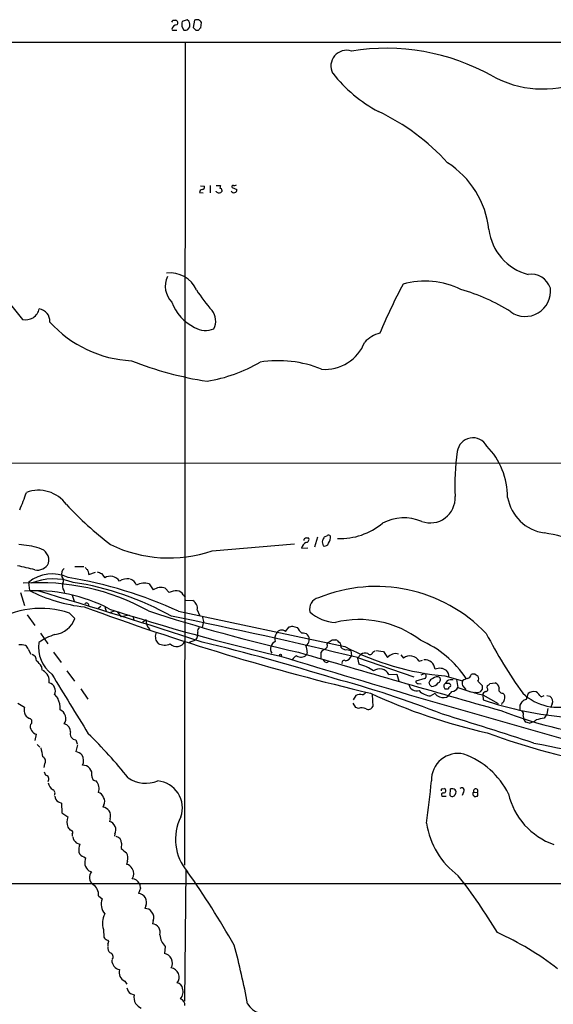
# Model space of a CAD drawing. Extents: x 12 to 1049, y 4 to 884.
# Drawn here: x 186 to 287, y 677 to 864 of the extents above; entities that cross this region are included whole.
import ezdxf

# ---------------------------------------------------------------- set-up
doc = ezdxf.new("R2010")
doc.units = 0
doc.header["$MEASUREMENT"] = 0
doc.layers.add('MAIN', color=5, linetype='CONTINUOUS')

msp = doc.modelspace()

# ---------------------------------------------------------------- linework, layer by layer
at = {"layer": 'MAIN'}
for p, q in [((214.9687, 864.1927), (215.5613, 864.1927)), ((217.678, 864.2773), (216.7467, 863.9387)), ((218.0167, 864.0233), (217.678, 864.2773)), ((219.1173, 864.1927), (218.8633, 862.838)), ((220.3027, 862.7533), (220.3873, 863.7693)), ((215.138, 862.33), (215.7307, 862.33)), ((216.662, 863.0073), (217.0853, 862.33)), ((217.8473, 862.4147), (218.186, 862.9227)), ((219.3713, 862.33), (219.8793, 862.33)), ((57.3193, 860.044), (621.6227, 859.9593)), ((217.3393, 859.8747), (217.17, 703.4953)), ((220.218, 832.6967), (220.98, 832.612)), ((222.0807, 832.7813), (222.0807, 831.342)), ((223.1813, 832.7813), (224.028, 832.7813)), ((223.1813, 831.596), (223.1813, 831.6807)), ((224.282, 831.85), (224.282, 831.596)), ((226.2293, 832.358), (227.1607, 832.0193)), ((220.0487, 831.4267), (220.726, 831.342)), ((223.3507, 831.5113), (223.1813, 831.596)), ((57.15, 779.8647), (314.706, 780.034)), ((244.348, 766.1487), (243.7553, 765.8947)), ((222.4193, 763.27), (238.0827, 764.6247)), ((240.3687, 765.7253), (240.792, 765.7253)), ((242.4853, 765.8947), (241.8927, 763.9473)), ((239.4373, 763.778), (240.6227, 763.8627)), ((196.342, 760.3067), (198.0353, 760.3067)), ((198.9667, 758.7827), (200.2367, 759.206)), ((201.422, 758.952), (202.0147, 758.1053)), ((187.5367, 757.2587), (187.706, 755.7347)), ((210.4813, 757.0047), (211.2433, 755.8193)), ((186.0127, 755.3113), (186.7747, 752.856)), ((194.2253, 755.7347), (194.3947, 755.2267)), ((213.5293, 756.158), (214.2913, 755.3113)), ((216.916, 754.888), (217.3393, 754.4647)), ((195.834, 754.8033), (196.1727, 753.7027)), ((217.424, 753.872), (218.7787, 753.7873)), ((195.326, 751.4167), (196.342, 750.4007)), ((201.2527, 752.6867), (200.7447, 752.2633)), ((202.0147, 752.5173), (202.2687, 751.7553)), ((203.7927, 751.7553), (203.1153, 751.5013)), ((204.47, 751.586), (205.1473, 750.7393)), ((216.0693, 751.7553), (247.65, 745.0667)), ((219.6253, 752.0093), (220.0487, 750.9933)), ((187.2827, 751.078), (188.722, 749.046)), ((206.6713, 750.9933), (205.1473, 750.7393)), ((207.3487, 750.824), (207.518, 750.1467)), ((209.8887, 750.1467), (209.2113, 749.6387)), ((220.5567, 750.824), (220.8107, 749.808)), ((220.8107, 749.808), (220.5567, 748.7073)), ((189.8227, 747.6067), (191.1773, 745.5747)), ((236.3893, 747.9453), (237.0667, 748.792)), ((237.744, 748.9613), (238.5907, 748.7073)), ((212.0053, 745.9133), (212.1747, 745.6593)), ((219.2867, 746.252), (218.1013, 745.8287)), ((244.348, 745.49), (244.5173, 745.8287)), ((245.2793, 746.3367), (245.9567, 746.3367)), ((187.452, 744.5587), (187.96, 743.6273)), ((192.278, 743.966), (193.7173, 742.0187)), ((240.538, 743.966), (240.3687, 743.458)), ((243.1627, 742.7807), (243.1627, 743.966)), ((248.0733, 744.474), (248.8353, 744.3047)), ((248.8353, 744.3047), (248.92, 743.2887)), ((252.984, 743.966), (253.4073, 744.22)), ((253.5767, 744.3047), (255.016, 744.1353)), ((255.016, 744.1353), (255.778, 742.95)), ((244.2633, 742.0187), (244.6867, 742.2727)), ((250.698, 743.5427), (250.1053, 742.8653)), ((250.1053, 742.95), (260.7733, 739.3093)), ((250.1053, 742.8653), (250.3593, 741.68)), ((258.318, 743.458), (258.826, 742.8653)), ((261.7893, 742.2727), (262.4667, 742.442)), ((189.992, 741.2567), (190.0767, 740.5793)), ((194.818, 740.41), (196.2573, 738.4627)), ((262.2127, 739.648), (262.8053, 739.902)), ((256.032, 739.7327), (257.556, 739.8173)), ((257.556, 739.8173), (257.9793, 738.4627)), ((262.89, 738.9707), (261.1967, 738.4627)), ((261.62, 738.0393), (262.2127, 737.9547)), ((263.8213, 737.7853), (263.7367, 738.2933)), ((266.7, 739.4787), (270.0867, 738.5473)), ((267.1233, 738.5473), (266.7847, 738.0393)), ((267.3773, 738.0393), (266.7847, 738.0393)), ((268.9013, 738.8013), (269.1553, 737.2773)), ((272.4573, 739.8173), (273.05, 739.394)), ((272.9653, 738.4627), (273.812, 737.616)), ((275.2513, 738.0393), (276.2673, 738.124)), ((197.4427, 737.0233), (198.7973, 735.076)), ((251.5447, 736.4307), (251.6293, 736.2613)), ((263.9907, 735.6687), (264.8373, 736.1767)), ((269.1553, 737.2773), (271.6107, 736.4307)), ((270.256, 737.362), (270.6793, 736.854)), ((273.812, 736.9387), (273.3887, 736.4307)), ((274.7433, 737.1927), (274.828, 737.616)), ((277.7067, 736.1767), (277.9607, 735.9227)), ((192.4473, 735.9227), (193.1247, 735.1607)), ((249.7667, 735.7533), (249.2587, 734.9067)), ((249.7667, 733.4673), (249.2587, 734.314)), ((252.8993, 735.9227), (252.984, 733.6367)), ((273.8967, 735.838), (276.86, 734.2293)), ((273.8967, 735.838), (273.9813, 734.9067)), ((277.5373, 734.314), (277.4527, 734.06)), ((281.0087, 733.8907), (281.432, 734.568)), ((284.988, 735.4993), (285.5807, 735.7533)), ((286.0887, 735.7533), (286.6813, 735.584)), ((250.2747, 733.298), (249.7667, 733.4673)), ((286.258, 733.298), (286.0887, 732.1973)), ((287.1047, 734.1447), (286.766, 733.3827)), ((281.6013, 731.8587), (281.686, 731.3507)), ((282.1093, 730.6733), (281.686, 731.3507)), ((282.7867, 730.504), (282.1093, 730.6733)), ((286.0887, 732.1973), (285.5807, 731.4353)), ((188.8067, 727.202), (189.0607, 728.3873)), ((196.5113, 727.2867), (196.7653, 726.5247)), ((189.1453, 726.44), (189.6533, 725.932)), ((196.85, 726.3553), (196.5113, 725.0853)), ((190.5847, 722.7147), (190.4153, 722.0373)), ((190.5, 721.1907), (190.754, 720.598)), ((266.192, 717.9733), (266.6153, 718.058)), ((267.716, 716.7033), (267.8007, 717.9733)), ((266.1073, 716.6187), (266.954, 716.6187)), ((270.256, 717.3807), (270.002, 716.7033)), ((272.2033, 717.3807), (272.8807, 717.296)), ((272.2033, 716.7033), (272.288, 716.534)), ((193.2093, 715.518), (193.802, 715.264)), ((193.802, 715.264), (193.8867, 713.4013)), ((201.8453, 714.9253), (201.676, 714.502)), ((193.8867, 713.4013), (194.9873, 712.6393)), ((203.0307, 712.3007), (202.946, 711.7927)), ((195.834, 709.3373), (195.834, 708.9987)), ((203.962, 709.422), (203.8773, 708.9987)), ((196.596, 707.7287), (197.2733, 707.4747)), ((205.232, 707.644), (205.1473, 706.628)), ((198.0353, 705.0193), (198.374, 704.85)), ((206.3327, 704.2573), (206.1633, 703.58)), ((217.424, 702.564), (217.17, 677.5873)), ((198.9667, 702.3947), (199.4747, 702.2253)), ((56.9807, 699.9393), (388.2813, 700.024)), ((208.788, 699.0927), (208.4493, 698.0767)), ((200.8293, 697.6533), (201.5067, 697.0607)), ((209.804, 695.706), (209.6347, 695.198)), ((201.7607, 691.2187), (201.8453, 689.7793)), ((211.2433, 692.912), (211.074, 692.3193)), ((202.6073, 688.5093), (202.6073, 688.086)), ((213.5293, 688.0013), (213.36, 686.6467)), ((205.8247, 681.3973), (206.248, 680.8047)), ((206.9253, 679.0267), (207.6027, 678.7727))]:
    msp.add_line(p, q, dxfattribs=at)
msp.add_circle((235.4297, 743.4016), 0.1995, dxfattribs=at)
for centre, radius, start, end in [((130.189, 906.3833), 94.6976, 333.313647, 333.542776), ((215.4342, 863.727), 0.4827, 307.890597, 74.734471), ((219.031, 863.2614), 2.3826, 163.484793, 186.122164), ((215.9002, 863.1344), 2.2956, 354.70863, 22.781715), ((219.5587, 863.4004), 0.907, 23.999048, 119.122713), ((215.7776, 862.3587), 0.9884, 92.719694, 171.821527), ((215.011, 862.4993), 0.2117, 180, 306.875312), ((217.2971, 863.8949), 1.5792, 262.29219, 290.390429), ((346.0922, 989.5588), 179.5699, 224.885363, 225.114592), ((220.5991, 862.0334), 0.7785, 112.378134, 157.605454), ((248.0175, 855.4986), 2.9915, 72.440884, 207.499581), ((255.4797, 817.5093), 41.3648, 60.776553, 99.124574), ((267.0702, 871.2515), 27.6539, 218.286466, 241.993509), ((285.3862, 871.3143), 20.1936, 241.254467, 290.69748), ((235.94, 808.668), 42.2614, 42.279553, 64.574035), ((257.6413, 822.377), 17.5576, 6.614076, 56.98378), ((220.6359, 831.4374), 0.5873, 97.750666, 181.043932), ((220.5379, 832.4802), 0.4613, 272.335786, 16.600508), ((224.8751, 832.3579), 0.947, 153.443066, 190.291859), ((223.9856, 831.8923), 0.2994, 351.878017, 98.121983), ((226.5664, 831.993), 0.5949, 211.662391, 2.533899), ((226.4269, 832.5273), 0.2602, 77.480746, 220.589353), ((226.6525, 833.7135), 0.9474, 259.712463, 296.551529), ((223.7773, 831.9829), 0.6359, 227.868132, 322.526442), ((285.0782, 825.5874), 10.0666, 186.778102, 255.352762), ((217.7089, 813.5964), 4.1776, 154.045871, 225.854432), ((214.4456, 810.6601), 5.4821, 23.941053, 96.93899), ((283.0989, 812.035), 3.8548, 17.954581, 98.446246), ((362.8976, 759.0511), 117.7553, 152.191903, 157.205858), ((262.9256, 799.1873), 15.3782, 63.663555, 105.788844), ((260.6761, 779.9106), 34.2809, 57.231052, 74.654759), ((282.0019, 812.6529), 4.7981, 234.720659, 6.827455), ((1454.2999, 1825.8211), 1626.3719, 218.5452129, 218.7743993), ((247.765, 831.349), 33.7984, 213.114052, 221.417497), ((187.0082, 809.8197), 2.6071, 255.406216, 349.144769), ((189.0841, 806.8582), 2.5176, 358.418086, 78.902073), ((222.6535, 813.2814), 8.2997, 198.858242, 244.782048), ((219.9303, 806.995), 3.1899, 332.43161, 38.713107), ((208.1874, 821.6996), 22.3037, 221.954504, 267.191846), ((221.1653, 808.9089), 3.7457, 236.854677, 295.163917), ((255.8865, 798.7471), 6.1238, 104.640555, 136.289551), ((243.882, 805.9168), 8.1276, 265.521113, 338.807969), ((231.6956, 861.7947), 67.0483, 248.474624, 261.243092), ((216.6331, 824.7251), 29.598, 279.440777, 300.293725), ((234.9875, 777.6379), 21.8014, 67.736526, 99.036486), ((272.0217, 781.7949), 2.9724, 27.484008, 173.125073), ((265.0132, 773.5432), 13.6252, 359.523976, 44.934584), ((310.7573, 775.8005), 42.1675, 171.33861, 182.992277), ((159.8232, 782.9623), 28.6134, 335.418083, 342.506752), ((189.4343, 768.2548), 6.5327, 35.791042, 110.811136), ((242.9063, 816.6454), 65.6287, 222.775282, 232.677223), ((263.9185, 773.3097), 4.7377, 249.989616, 3.504517), ((286.8418, 774.8941), 8.3334, 190.118822, 261.295918), ((246.8993, 777.9875), 12.3616, 267.199349, 310.009363), ((258.9221, 760.9869), 8.5642, 66.789902, 118.415575), ((244.6058, 765.8368), 0.4047, 34.153419, 129.57533), ((282.6763, 744.2905), 22.554, 47.108996, 82.601164), ((184.2178, 744.5449), 19.9636, 74.452737, 85.816969), ((214.2077, 787.3213), 25.4145, 244.121767, 288.850942), ((241.2343, 763.2717), 1.867, 120.597962, 164.264958), ((240.4109, 765.1751), 0.5518, 94.385964, 175.614036), ((240.3263, 765.429), 0.552, 265.604479, 32.466416), ((245.0252, 764.9632), 1.6284, 171.022983, 207.896356), ((412.9359, 680.9061), 189.3281, 153.327138, 153.556321), ((243.8329, 764.9775), 0.8145, 252.354751, 340.775352), ((242.9933, 765.8312), 1.9613, 325.108258, 6.817016), ((188.9262, 761.3928), 2.4702, 348.476278, 74.924104), ((189.1611, 762.0691), 2.479, 259.797482, 331.842948), ((180.7222, 732.4989), 28.2853, 73.571067, 80.439639), ((192.0428, 751.749), 7.1177, 64.812415, 129.277966), ((194.9377, 758.9168), 1.1524, 123.001983, 204.220945), ((199.0091, 760.4339), 0.7785, 202.394546, 247.621867), ((197.4413, 758.867), 1.5277, 356.836813, 33.671344), ((285.6684, 970.7831), 227.969, 248.082814, 248.312011), ((189.6388, 714.6823), 42.5215, 60.91002, 94.205274), ((192.2397, 747.0403), 10.8895, 69.780442, 112.658315), ((192.7759, 757.6172), 1.3847, 337.589256, 36.661358), ((195.336, 756.5614), 1.3846, 157.587678, 216.660509), ((181.8506, 677.5708), 81.6961, 65.237786, 80.686504), ((187.9295, 703.3584), 54.5016, 60.563631, 81.480925), ((203.112, 756.396), 2.0312, 33.351312, 122.698787), ((206.4578, 754.6169), 3.3324, 84.866123, 119.660645), ((206.3471, 756.1723), 1.7758, 19.009408, 70.997744), ((209.6049, 753.4819), 3.6301, 76.029598, 115.781532), ((189.011, 725.9409), 29.7087, 62.027051, 94.316982), ((201.3428, 782.1915), 29.7645, 242.73177, 263.784017), ((-182.0866, -491.0512), 1300.847, 71.9694556, 73.4108254), ((212.7, 753.8716), 2.4322, 70.063789, 126.793101), ((215.6925, 752.6047), 3.0478, 87.690831, 117.370489), ((215.6961, 754.3019), 1.3534, 25.661921, 84.947006), ((253.6794, 727.6527), 28.8335, 43.559191, 112.479757), ((198.5704, 752.9371), 0.4045, 348.434508, 154.695595), ((217.9855, 752.319), 1.6689, 349.304839, 61.621347), ((243.0756, 752.232), 2.1058, 101.529778, 195.459153), ((189.8743, 735.3449), 16.9712, 71.262599, 123.149505), ((360.8415, 1193.5), 469.9674, 249.742492, 256.679338), ((321.0408, 1117.724), 384.1481, 252.096184, 257.088417), ((308.8632, 1053.3224), 317.1813, 251.898015, 257.246777), ((246.1622, 757.0748), 7.4418, 226.567573, 267.765119), ((191.942, 751.9955), 4.6801, 277.242243, 340.076721), ((212.5363, 750.0549), 2.6492, 178.014184, 221.949113), ((34.2853, -143.6075), 912.4486, 76.3182668, 78.5950526), ((250.4268, 731.0859), 19.1038, 52.549629, 103.793578), ((213.0211, 747.0564), 1.3865, 148.733619, 192.344134), ((217.9741, 747.4374), 1.7686, 317.915026, 11.037373), ((220.3027, 748.03), 0.6448, 113.197424, 203.197424), ((235.9805, 746.5795), 1.6447, 141.351073, 200.704865), ((235.6908, 747.0352), 1.1473, 52.493831, 150.123178), ((195.0759, 918.2192), 174.5532, 283.919694, 284.148853), ((242.3593, 750.9519), 4.3864, 210.778273, 229.696373), ((239.7335, 746.4485), 1.1774, 346.180946, 100.348809), ((358.9425, 791.3539), 95.0751, 207.453195, 215.475427), ((195.897, 744.9409), 6.4742, 172.118209, 232.315882), ((196.6976, 735.2115), 12.8359, 108.936902, 124.193201), ((212.6528, 746.6633), 0.9908, 174.399307, 229.194862), ((213.3942, 747.6838), 2.3634, 238.936461, 296.824169), ((215.7051, 746.7935), 1.7418, 224.404547, 332.825927), ((127.6451, 361.8181), 395.173, 72.630377, 76.401523), ((235.1463, 744.5765), 1.5864, 116.356692, 209.441168), ((239.9248, 746.1188), 0.9531, 292.140777, 2.91674), ((117.8983, 936.5826), 228.9529, 303.57549, 303.804673), ((245.6177, 745.2358), 1.1519, 36.026276, 72.884837), ((245.9627, 745.0726), 1.0251, 350.153586, 55.09452), ((254.0798, 727.8513), 20.05, 33.681983, 66.597886), ((185.6741, 740.5582), 4.8471, 74.811751, 90.001182), ((186.6419, 744.4802), 0.8139, 5.534773, 68.212969), ((2363.8377, 8052.2358), 7610.9397, 253.78738987, 254.08917727), ((236.321, 743.783), 4.221, 2.484836, 20.135029), ((244.7297, 742.7375), 1.9912, 113.846208, 141.904188), ((243.5156, 745.3065), 0.8524, 298.681808, 12.43184), ((247.8679, 745.5825), 1.1273, 217.431005, 280.497585), ((270.9712, 789.3052), 50.0092, 242.203157, 265.1005), ((251.5248, 742.4319), 1.3847, 67.589256, 126.661358), ((252.4549, 744.0718), 0.5396, 221.815173, 348.69215), ((257.3344, 741.7323), 1.9762, 73.528484, 141.960999), ((187.8225, 742.368), 1.2382, 359.504887, 71.567978), ((186.2234, 739.0121), 4.3864, 30.778273, 49.696373), ((946.6668, 3078.7354), 2441.4116, 253.0573395, 254.4419823), ((239.2804, 741.5768), 1.8789, 114.34023, 149.631397), ((239.3362, 744.486), 1.457, 235.262814, 315.12513), ((244.3418, 742.8288), 0.8139, 201.787031, 264.465227), ((247.5703, 741.9837), 0.449, 56.317011, 197.421792), ((247.4966, 743.8547), 1.5318, 282.161636, 338.31528), ((260.0367, 741.2143), 2.0473, 31.127894, 126.253085), ((262.8723, 740.5584), 1.9741, 5.531547, 94.40427), ((189.3359, 738.558), 2.1399, 348.298335, 64.830086), ((248.8995, 734.7601), 7.0722, 53.023972, 78.087726), ((254.3272, 738.9432), 1.8787, 24.849052, 128.670763), ((262.6614, 739.4194), 0.5036, 296.99756, 73.396654), ((265.7081, 738.6291), 2.2915, 54.502433, 112.334439), ((265.7546, 739.3679), 1.7084, 358.034312, 41.267008), ((191.1139, 736.6424), 1.5152, 331.642133, 77.908412), ((3031.7099, 2469.8038), 3325.2294, 211.3497473, 211.5789322), ((195.8281, 552.2217), 193.2724, 68.622927, 75.071399), ((261.5212, 738.3638), 0.3392, 163.050006, 286.933836), ((264.7104, 737.9971), 1.0178, 106.932196, 163.080214), ((264.0691, 739.1464), 1.7022, 273.061264, 323.083651), ((265.2, 738.1861), 1.1106, 59.197276, 135.051072), ((265.0914, 738.8013), 0.7573, 296.561667, 26.568435), ((267.1579, 737.4967), 0.6586, 124.520173, 225.953509), ((268.0125, 736.5574), 2.1795, 82.189251, 114.077796), ((267.4112, 737.616), 0.4247, 336.507351, 94.578763), ((271.0602, 738.0816), 1.0792, 154.43462, 221.822252), ((271.5052, 736.6632), 2.3584, 101.922191, 126.975336), ((270.7853, 739.8595), 0.9188, 284.67151, 352.067444), ((272.2455, 738.2509), 1.5806, 82.299482, 110.370222), ((272.2411, 738.9981), 0.9006, 323.524537, 26.078517), ((274.5319, 738.3354), 0.778, 292.371723, 337.628278), ((275.9346, 737.0744), 1.1011, 6.167798, 72.412536), ((247.5367, 741.3642), 6.5413, 302.347986, 308.73012), ((298.5671, 835.1916), 109.1812, 245.078479, 257.396422), ((261.3401, 738.1629), 1.545, 194.146877, 286.90314), ((264.2065, 739.0292), 3.3674, 224.125296, 266.325703), ((179.3282, 652.9285), 119.7487, 44.893901, 45.12305), ((265.9946, 736.7554), 1.2939, 206.567032, 256.110889), ((267.0387, 906.3231), 169.3001, 269.885375, 270.114592), ((267.8007, 737.0233), 0.4234, 90, 180), ((56.066, 905.4419), 271.0635, 321.220665, 321.449848), ((268.0284, 737.7291), 1.2141, 271.241262, 338.153021), ((441.9532, 1371.1822), 657.195, 254.9546928, 255.1838736), ((272.415, 736.5569), 0.2151, 258.658724, 281.341276), ((272.7114, 738.715), 2.3826, 263.877836, 286.515207), ((443.1119, 737.2773), 169.3002, 179.885375, 180.114592), ((274.7068, 735.7595), 0.8139, 111.787031, 174.465227), ((274.4999, 736.891), 0.3876, 255.780898, 51.10474), ((277.6559, 736.8766), 0.7018, 153.230491, 274.151351), ((288.2821, 743.3508), 9.861, 226.679406, 288.053135), ((283.5911, 734.9278), 1.5734, 72.786964, 132.274669), ((281.9816, 733.4245), 3.6528, 34.610633, 55.383712), ((188.5534, 737.9558), 4.7494, 230.065919, 248.00616), ((188.4957, 733.1343), 5.0531, 358.976059, 23.641973), ((250.5066, 734.2229), 1.6999, 71.82939, 115.802298), ((266.4005, 736.8852), 1.5602, 242.661372, 308.763047), ((295.2395, 797.6359), 66.2334, 251.279075, 265.521791), ((277.2352, 735.0698), 0.8139, 291.787031, 354.465227), ((277.2359, 735.3873), 0.9011, 333.929748, 36.452783), ((282.5984, 733.3659), 1.675, 103.971531, 134.136456), ((286.4645, 734.2797), 4.3294, 155.253421, 170.539636), ((286.0533, 734.6173), 1.1528, 335.796278, 56.990926), ((188.5096, 733.0016), 1.8201, 162.398281, 197.598719), ((188.2723, 732.7742), 1.532, 192.167372, 248.306236), ((192.7248, 731.3507), 1.8828, 327.343029, 64.073236), ((250.8803, 731.3183), 2.0703, 66.253039, 107.00913), ((252.1796, 733.933), 0.8572, 237.099709, 339.778772), ((305.0501, 802.7812), 75.1879, 248.397054, 265.805521), ((69.3087, 733.4674), 211.7004, 359.885409, 0.114564), ((280.8538, 732.1551), 0.8041, 338.370598, 52.142514), ((187.5879, 730.7692), 0.5934, 298.966454, 78.519635), ((-113.5089, -495.7128), 1285.3016, 72.0017741, 72.8134596), ((282.3353, 733.1283), 2.6628, 279.759814, 310.275022), ((288.3771, 715.2499), 16.4252, 99.802392, 105.250224), ((189.3748, 729.8957), 1.5408, 166.706036, 258.237172), ((194.0135, 728.8812), 1.4834, 357.276077, 78.470399), ((196.6526, 728.4815), 1.2032, 164.121322, 263.255387), ((129.6968, 657.9217), 98.8126, 38.987687, 45.559714), ((317.235, 842.5526), 121.5785, 249.543255, 261.030901), ((179.506, 722.8017), 10.8146, 6.731255, 15.890379), ((196.1344, 723.0497), 2.0702, 41.004456, 79.510236), ((590.6062, 2274.9817), 1578.4255, 258.7856258, 260.569448), ((189.865, 723.2544), 0.8996, 323.133924, 64.941935), ((196.0131, 723.3594), 1.9834, 333.057728, 31.915972), ((269.1834, 719.6854), 5.0269, 76.689975, 182.144425), ((265.0807, 710.143), 15.3628, 26.684139, 69.977765), ((197.8981, 720.769), 1.6957, 348.423017, 93.949603), ((190.613, 719.836), 0.7749, 326.886234, 79.516601), ((200.4285, 720.3683), 0.8713, 176.024953, 268.520243), ((198.6296, 718.0144), 2.314, 341.91348, 39.854393), ((209.8318, 724.8448), 5.8048, 234.996336, 292.893886), ((211.625, 714.3566), 5.1617, 340.567415, 84.831399), ((44.8348, 740.8165), 220.3589, 352.342647, 354.448086), ((192.9473, 719.3198), 1.693, 185.460386, 243.553003), ((191.8431, 717.1767), 0.7184, 327.245607, 60.82688), ((266.192, 717.7617), 0.2116, 90, 216.875312), ((266.4601, 717.6488), 0.4376, 268.154078, 69.229434), ((268.0547, 717.0423), 0.965, 52.117206, 105.260326), ((268.1074, 717.3224), 0.7235, 329.692258, 41.733505), ((269.9279, 717.7299), 0.4792, 313.215636, 136.784365), ((272.5722, 717.5802), 0.4194, 317.347744, 208.404388), ((193.6412, 716.5425), 1.1118, 176.07006, 247.141099), ((200.5046, 716.0399), 1.2974, 14.497882, 75.506394), ((200.6986, 715.5801), 1.3205, 330.272341, 36.454215), ((266.4247, 716.8304), 0.3815, 86.799343, 213.702563), ((268.1035, 717.0519), 0.5212, 221.974957, 303.781536), ((353.2251, 632.1006), 119.7487, 134.876984, 135.106133), ((272.3727, 717.042), 0.3787, 116.571817, 243.428183), ((272.4575, 717.4643), 0.9456, 259.674018, 296.58673), ((272.2878, 716.9574), 0.6828, 330.262404, 29.730309), ((291.8359, 720.0097), 13.3623, 192.83209, 250.808279), ((201.2986, 712.4657), 2.071, 41.01181, 79.50016), ((201.402, 712.8911), 1.7324, 340.074536, 32.609438), ((197.6554, 711.6656), 2.8402, 159.950884, 200.047221), ((202.4663, 710.184), 1.6787, 333.002957, 73.395888), ((224.8523, 708.3743), 9.3847, 152.969695, 220.935975), ((196.2994, 711.4114), 1.4964, 208.735138, 241.264862), ((195.5094, 709.6524), 0.4524, 315.850821, 81.022765), ((278.3088, 713.7237), 15.2499, 188.55932, 233.510325), ((197.9414, 709.3153), 2.0803, 193.510517, 229.702829), ((203.9382, 707.6504), 1.2938, 359.716579, 77.600886), ((200.6175, 706.3318), 3.5341, 161.131836, 186.190519), ((417.3158, 960.1871), 330.6171, 230.078704, 230.307902), ((198.3601, 706.2754), 1.2974, 194.493606, 255.502118), ((200.2961, 704.0148), 2.0957, 156.513861, 230.62884), ((204.7041, 704.8477), 1.7323, 340.073409, 32.61122), ((206.0441, 702.2319), 1.3534, 25.661921, 84.947006), ((205.698, 701.8444), 1.844, 328.127675, 31.869686), ((200.9491, 701.137), 1.8326, 143.567824, 228.242866), ((207.1904, 699.3128), 1.5596, 23.683858, 87.295182), ((57.3797, 590.3497), 195.5476, 30.044606, 34.897806), ((193.2946, 641.2706), 96.9065, 30.617855, 38.399591), ((198.6914, 697.8861), 2.1506, 353.785439, 61.162244), ((420.3484, 741.84), 215.8359, 191.194034, 191.423222), ((204.464, 696.0984), 3.1099, 161.975207, 218.040608), ((208.3278, 696.4349), 1.6463, 333.721324, 85.76759), ((209.8039, 693.8432), 1.3653, 29.749566, 97.11877), ((205.5784, 692.384), 3.9916, 153.227603, 196.974083), ((209.8169, 693.5112), 1.5471, 337.21377, 40.730236), ((210.9136, 690.6625), 1.6645, 343.96382, 84.470249), ((203.1577, 690.4992), 1.4969, 208.746399, 241.262154), ((215.7878, 690.3788), 3.2792, 183.078356, 226.470384), ((254.4099, 640.5373), 54.8207, 52.053306, 66.019216), ((202.4314, 688.8252), 0.3616, 299.110013, 88.954052), ((203.7159, 687.7114), 1.1274, 169.508338, 232.575172), ((69.9628, 646.7673), 162.0894, 10.77822, 14.830328), ((202.7589, 686.0199), 0.8412, 325.714914, 71.149357), ((213.0997, 684.8723), 1.7934, 328.575432, 81.65438), ((205.145, 685.3426), 1.776, 178.899845, 259.084864), ((214.3404, 682.1347), 1.8257, 323.887716, 80.873033), ((206.5693, 683.0761), 1.8365, 163.467499, 246.081225), ((208.2721, 680.6142), 2.0818, 193.525599, 229.689461), ((215.646, 679.8734), 1.1973, 8.128749, 81.871251), ((214.8578, 679.3937), 2.0775, 318.262477, 18.203831), ((210.1413, 678.3491), 2.5737, 170.526698, 207.417311), ((211.2019, 680.0013), 4.3864, 220.303627, 239.221727), ((216.0376, 676.8465), 1.2217, 355.031884, 72.351095), ((232.638, 679.1748), 4.0325, 211.308799, 290.022558)]:
    msp.add_arc(centre, radius, start, end, dxfattribs=at)

doc.saveas('drawing.dxf')
